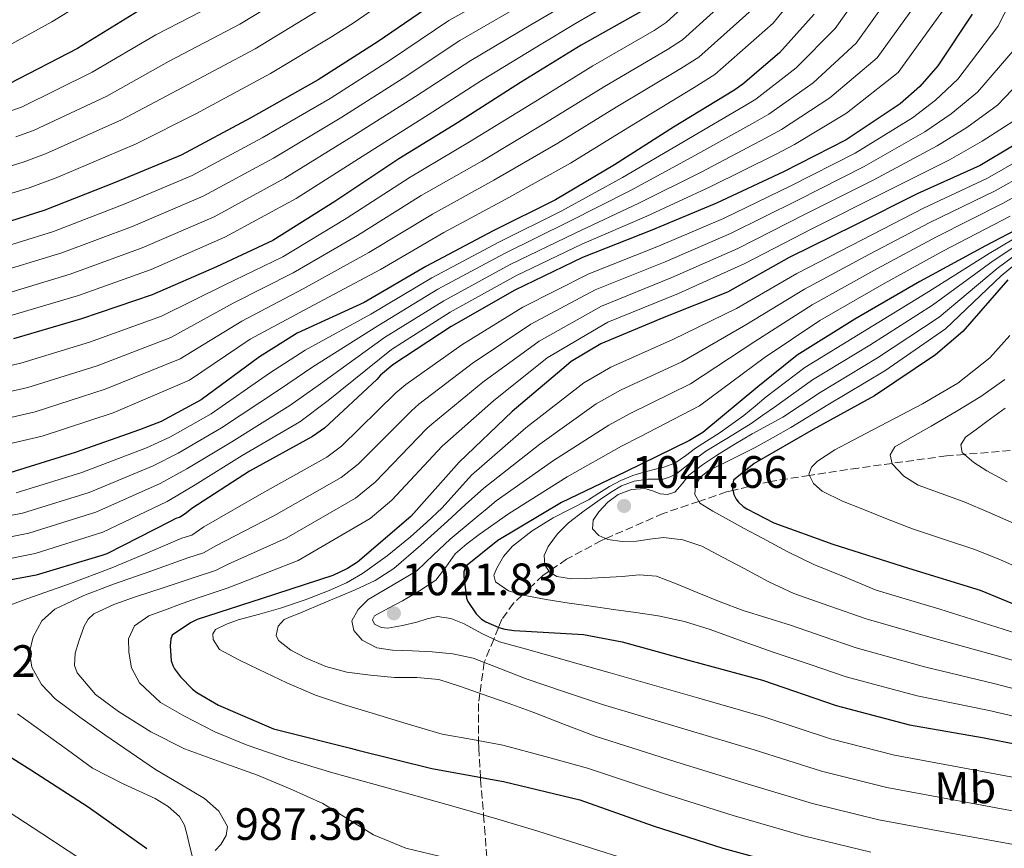
# Model space of a CAD drawing. Units: metres. Extents: x 634422 to 637871, y 4745939 to 4748320.
# Drawn here: x 637489 to 637707, y 4747609 to 4747792 of the extents above; entities that cross this region are included whole.
import ezdxf
from ezdxf.enums import TextEntityAlignment as Align

# ---------------------------------------------------------------- set-up
doc = ezdxf.new("R2010")
doc.units = ezdxf.units.M
doc.header["$MEASUREMENT"] = 0
doc.linetypes.add('DGN Style 3', pattern=[2.435890702152634, 1.739921930109024, -0.6959687720436097])
for name, color, linetype, lineweight in [('Cauce permanente', 151, 'Continuous', 13), ('Cota de punto acotado terreno', 7, 'Continuous', 0), ('Curva de nivel directora', 30, 'Continuous', 30), ('Curva de nivel intermedia', 30, 'Continuous', 0), ('Etiqueta de uso rústico', 92, 'Continuous', 0), ('Punto acotado terreno (símbolo)', 7, 'Continuous', 0), ('Zona arbolada', 92, 'DGN Style 3', 0)]:
    doc.layers.add(name, color=color, linetype=linetype, lineweight=lineweight)
doc.styles.add('Style-Arial', font='arial.ttf')

# ---------------------------------------------------------------- blocks, each defined once
blk = doc.blocks.new('5PATER')
at = {"layer": 'Cauce permanente', "linetype": 'Continuous', "lineweight": 0}
h = blk.add_hatch(color=51, dxfattribs=at)
edge = h.paths.add_edge_path()
edge.add_ellipse((0, 0), major_axis=(-0.1095731443231308, -0.1110710700762829), ratio=0.9994222409660317, start_angle=0, end_angle=360)

msp = doc.modelspace()

# ---------------------------------------------------------------- linework, layer by layer
at = {"layer": 'Curva de nivel directora', "color": 30, "linetype": 'Continuous', "lineweight": 30, "flags": 128}
for points, elevation in [([(637634.0199999989, 4747990.390000002), (637626.4999999999, 4747978.78), (637620.9699999999, 4747967.350000001), (637615.0499999989, 4747952.57), (637611.7799999989, 4747940.150000002), (637608.6399999984, 4747924.539999999), (637608.5499999991, 4747922.140000001), (637607.9099999998, 4747906.100000001), (637605.9599999984, 4747890.490000002), (637602.6300000002, 4747875.480000001), (637599.2999999998, 4747866.300000002), (637596.8300000001, 4747861.470000002), (637587.4299999988, 4747847.87), (637583.7099999995, 4747843.770000001), (637571.7800000003, 4747832.57), (637559.6199999988, 4747821.75), (637547.39, 4747812.380000004), (637545.8900000001, 4747811.58), (637531.1, 4747802.460000004), (637516.35, 4747795.000000002), (637501.9499999988, 4747786.140000002), (637486.8799999993, 4747778.300000001)], 875.0000000000002), ([(637581.6299999985, 4747796.730000001), (637568.3799999984, 4747787.67), (637555.1399999993, 4747779.199999999), (637540.2599999999, 4747770.840000002), (637524.8300000003, 4747762.590000002), (637510.2699999983, 4747756.540000001), (637494.7499999992, 4747750.4), (637479.0400000004, 4747745.440000001)], 900.0000000000002), ([(637699.6199999992, 4747793.720000001), (637692.0699999988, 4747782.300000002), (637688.0700000002, 4747777.720000002), (637683.7499999994, 4747773.939999999), (637671.8099999991, 4747765.980000001), (637657.9499999988, 4747758.91), (637643.1399999985, 4747751.930000001), (637628.9000000004, 4747745.980000002), (637613.5400000003, 4747739.930000002), (637598.5599999999, 4747732.730000001), (637584.5099999997, 4747724.730000002), (637571.6100000005, 4747716.280000002), (637568.9299999982, 4747713.949999999), (637568.0900000001, 4747712.99), (637556.5699999998, 4747702.270000001), (637553.8899999999, 4747700.380000002), (637539.9699999992, 4747692.76), (637527.230000001, 4747684.539999999), (637526.0499999984, 4747683.52), (637524.609999999, 4747682.560000001), (637523.6799999992, 4747682.270000001), (637522.4299999997, 4747681.600000001), (637508.4499999987, 4747674.490000002), (637507.3299999988, 4747674.140000001), (637492.8600000005, 4747669.76), (637476.9599999995, 4747666.810000001)], 975.0000000000002), ([(637664.7399999992, 4747793.75), (637657.0599999991, 4747785.210000002), (637648.9599999988, 4747778.230000001), (637646.9499999994, 4747776.890000002), (637633.659999999, 4747768.760000001), (637620.5799999987, 4747760.439999999), (637607.5499999998, 4747752.730000002), (637593.8199999991, 4747745.820000002), (637578.9399999996, 4747737.980000002), (637565.2800000004, 4747730.010000002), (637550.5300000004, 4747723.230000002), (637542.1399999995, 4747718.010000001), (637529.2499999994, 4747708.480000001), (637520.4499999994, 4747703.740000002), (637515.6500000004, 4747701.890000001), (637501.41, 4747696.890000001), (637487.04, 4747692.380000004)], 950.0000000000002), ([(637626.4699999985, 4747794.330000001), (637613.2499999995, 4747786.87), (637599.8699999999, 4747778.62), (637585.8899999987, 4747769.720000002), (637572.9299999991, 4747761.789999999), (637558.8200000006, 4747752.320000002), (637545.1199999991, 4747743.680000001), (637532.6699999992, 4747737.880000002), (637518.4600000001, 4747731.680000002), (637502.8499999995, 4747726.430000001), (637487.8400000003, 4747722.01)], 925.0000000000002), ([(637708.5800000001, 4747764.540000001), (637701.3799999983, 4747760.250000001), (637687.489999999, 4747754.04), (637673.729999999, 4747747.07), (637659.2000000004, 4747739.930000002), (637645.5700000003, 4747732.310000001), (637631.5499999991, 4747726.680000001), (637617.6299999983, 4747720.890000002), (637611.039999999, 4747716.990000002), (637609.9199999992, 4747716.03), (637597.980000001, 4747705.920000001), (637586.2699999987, 4747694.720000001), (637575.5800000001, 4747682.720000002), (637563.8099999997, 4747672.640000002), (637561.6300000004, 4747671.230000001), (637558.4000000005, 4747669.720000002), (637542.7499999999, 4747664.640000002), (637528.3799999999, 4747659.970000003), (637526.909999999, 4747659.260000002), (637522.9100000003, 4747656.539999999), (637522.5899999985, 4747655.740000002), (637522.4599999988, 4747654.140000001), (637522.6199999996, 4747650.880000002), (637522.9999999997, 4747649.790000001), (637523.3899999986, 4747649.090000002), (637524.7000000007, 4747647.33), (637527.3600000006, 4747644.609999999), (637528.3199999994, 4747643.840000001), (637533.0800000003, 4747641.050000002), (637545.2399999998, 4747635.840000001), (637547.0399999992, 4747635.390000002), (637562.2999999986, 4747631.550000002), (637563.87, 4747631.130000002), (637580.2200000003, 4747627.07), (637596.1199999992, 4747624.16), (637612.9900000005, 4747620.160000001), (637629.1500000006, 4747614.400000001), (637644.5399999999, 4747609.470000001), (637660.4500000001, 4747605.08)], 1000), ([(637718.9299999991, 4747751.109999999), (637702.5599999984, 4747742.52), (637688.0599999989, 4747734.680000001), (637673.729999999, 4747726.300000001), (637660.9599999995, 4747718.390000001), (637652.3200000006, 4747711.420000002), (637640.0999999986, 4747701.310000001), (637637.1799999995, 4747699.51), (637623.0099999984, 4747692.630000004), (637608.9299999991, 4747685.820000002), (637594.8099999994, 4747677.470000002), (637587.6799999991, 4747671.710000001), (637587.3300000004, 4747670.490000002), (637587.2900000003, 4747669.470000002), (637587.9000000004, 4747664.699999999), (637588.2200000001, 4747663.930000001), (637590.0499999984, 4747661.210000004), (637591.2300000008, 4747660.090000001), (637592.2199999989, 4747659.449999999), (637595.0700000009, 4747658.199999999), (637596.3499999995, 4747657.850000001), (637598.4599999995, 4747657.560000001), (637613.7300000002, 4747656.670000001), (637622.2999999998, 4747655.07), (637636.9600000004, 4747650.970000001), (637653.3399999999, 4747646.59), (637669.5699999996, 4747640.950000001), (637685.8199999993, 4747636.730000001), (637702.3300000007, 4747633.850000001), (637718.0799999996, 4747630.710000001)], 1025), ([(637707.5499999997, 4747735), (637697.5999999986, 4747723.640000002), (637691.5199999989, 4747718.460000004), (637678.0799999988, 4747709.400000001), (637664.5400000003, 4747701.949999999), (637651.4899999991, 4747694.460000001), (637646.9099999992, 4747690.779999999), (637646.6599999989, 4747689.720000003), (637646.6599999989, 4747688.859999999), (637647.0099999999, 4747687.580000001), (637647.5199999993, 4747686.590000001), (637648, 4747685.910000001), (637649.0199999993, 4747684.95), (637649.8199999994, 4747684.410000003), (637655.8399999987, 4747681.340000001), (637668.8299999996, 4747676.600000001), (637685.5699999989, 4747671.32), (637701.3799999983, 4747666.460000001), (637715.2999999991, 4747660.700000001)], 1050), ([(637477.63, 4747635.52), (637491.6800000003, 4747626.750000001), (637504.3200000003, 4747618.59), (637517.3099999989, 4747609.37)], 975.0000000000002)]:
    msp.add_lwpolyline(points, dxfattribs=dict(at, elevation=elevation))
at = {"layer": 'Curva de nivel intermedia', "color": 30, "linetype": 'Continuous', "lineweight": 0, "flags": 128}
for points, elevation in [([(637620.8, 4747987.909999999), (637618.0400000019, 4747978.640000001), (637611.4900000005, 4747961.179999999), (637606.9800000021, 4747946.789999999), (637605.4700000011, 4747940.92), (637602.2700000004, 4747925.469999999), (637600.4700000011, 4747906.449999998), (637599.5999999995, 4747900.42), (637595.9500000015, 4747884.739999999), (637588.7200000007, 4747866.310000001), (637576.53, 4747849.660000001), (637560.6500000014, 4747834.56), (637555.4000000008, 4747829.910000001), (637543.5000000007, 4747820.560000001), (637529.6000000001, 4747811.42), (637520.8499999995, 4747806.56), (637508.650000002, 4747799.720000001), (637496.2600000004, 4747792.009999999), (637481.3000000003, 4747783.859999999)], 870), ([(637640.7800000003, 4747984.65), (637633.8600000002, 4747974.009999998), (637628.6100000021, 4747963.65), (637622.91, 4747949.42), (637619.7800000008, 4747938.050000001), (637616.4200000013, 4747922.98), (637615.3399999995, 4747905.810000001), (637613.4000000015, 4747889.560000001), (637610.1800000007, 4747873.800000001), (637606.6300000012, 4747863.640000001), (637603.8600000018, 4747857.88), (637594.0200000004, 4747843.310000001), (637589.5499999999, 4747838.480000001), (637576.9000000011, 4747827.11), (637564.050000001, 4747816.770000001), (637551.3200000017, 4747807.26), (637548.9300000002, 4747805.859999998), (637534.4700000007, 4747797), (637519.2900000014, 4747789.190000001), (637505.190000002, 4747780.88), (637489.5600000013, 4747773.159999999), (637486.7699999998, 4747772.23)], 880), ([(637652.9800000021, 4747985.49), (637647.5300000005, 4747978.91), (637641.2100000017, 4747969.25), (637636.2499999995, 4747959.940000001), (637630.7700000012, 4747946.27), (637627.7900000017, 4747935.939999999), (637624.1900000008, 4747921.41), (637622.7699999993, 4747905.509999999), (637620.8400000003, 4747888.630000001), (637617.74, 4747872.130000001), (637613.9500000014, 4747860.990000002), (637610.8899999993, 4747854.300000001), (637600.6000000007, 4747838.749999999), (637595.3900000005, 4747833.179999999), (637582.0199999998, 4747821.66), (637568.4900000001, 4747811.779999999), (637555.24, 4747802.149999999), (637551.9699999999, 4747800.149999999), (637537.8400000012, 4747791.539999999), (637522.2300000008, 4747783.37), (637508.4300000007, 4747775.609999999), (637492.2300000002, 4747768.01), (637488.35, 4747766.640000001)], 885.0000000000002), ([(637666.2100000001, 4747804.800000001), (637655.6700000011, 4747791.720000001), (637642.8000000009, 4747780.380000001), (637638.2000000009, 4747777.529999999), (637623.5800000007, 4747768.57), (637610.8800000004, 4747760.789999999), (637596.6399999999, 4747752.819999999), (637582.9200000004, 4747745.470000001), (637568.8800000013, 4747737.32), (637554.0900000011, 4747729.449999998), (637540.11, 4747721.890000002), (637526.6699999998, 4747712.890000001), (637509.8300000001, 4747705.65), (637494.1700000003, 4747700.5), (637476.9600000017, 4747696.499999999)], 945.0000000000002), ([(637485.5800000007, 4747662.609999999), (637490.7700000006, 4747664.560000001), (637500.2000000009, 4747667.86), (637509.5300000005, 4747671.380000001), (637517.270000001, 4747674.659999999), (637525.0200000004, 4747677.939999999), (637527.2199999997, 4747678.640000001), (637529.8900000007, 4747680.42), (637542.6600000004, 4747687.829999999), (637557.0700000006, 4747695.849999999), (637560.2900000014, 4747698.279999998), (637572.3300000001, 4747710.029999999), (637574.4800000003, 4747711.899999999), (637586.85, 4747720.630000001), (637600.3600000015, 4747728.99), (637614.9400000017, 4747736.369999998), (637630.350000001, 4747742.49), (637644.7000000008, 4747748.609999998), (637659.5500000013, 4747755.77), (637673.7900000017, 4747763.01), (637686.4600000007, 4747770.84), (637691.5200000012, 4747774.699999999), (637696.4600000009, 4747779.390000002), (637705.2899999998, 4747791.000000001), (637712.4500000014, 4747804.99)], 980), ([(637643.770000001, 4747802.65), (637632.0600000009, 4747791.899999999), (637629.400000001, 4747790.130000001), (637615.8300000012, 4747782.300000002), (637602.6200000013, 4747774.160000001), (637588.5799999998, 4747765.499999999), (637575.4300000003, 4747757.71), (637561.3300000008, 4747748.57), (637547.360000001, 4747740.119999999), (637534.530000001, 4747733.890000001), (637520.5099999997, 4747726.980000001), (637504.5900000008, 4747721.24), (637489.4200000005, 4747716.63), (637473.2400000001, 4747712.949999998)], 930), ([(637577.3600000015, 4747801.81), (637563.0899999999, 4747791.91), (637558.0499999997, 4747788.720000001), (637544.5800000003, 4747780.619999998), (637528.1100000015, 4747771.729999999), (637514.9100000006, 4747765.079999999), (637497.5800000012, 4747757.720000001), (637491.5100000005, 4747755.460000001), (637477.4199999999, 4747751.069999999)], 895.0000000000002), ([(637678.4100000019, 4747803.350000001), (637669.3800000016, 4747790.520000001), (637660.7699999996, 4747781.869999997), (637651.8199999998, 4747774.909999999), (637649.2899999997, 4747773.369999999), (637635.6900000008, 4747765.460000002), (637622.3800000004, 4747757.609999999), (637609.0099999994, 4747750.269999999), (637595.0700000009, 4747743.34), (637580.2699999996, 4747735.449999999), (637566.7900000013, 4747727.42), (637552.2400000005, 4747719.499999999), (637544.3800000015, 4747714.42), (637531.5200000004, 4747705.4), (637522.3300000014, 4747700.239999999), (637517.1799999992, 4747697.92), (637502.9500000001, 4747692.480000001), (637488.4400000017, 4747687.930000001)], 955), ([(637597.5600000009, 4747799.890000001), (637584.0400000003, 4747792.319999999), (637571.1499999999, 4747783.630000001), (637557.7600000012, 4747775.089999998), (637542.7600000009, 4747766.38), (637527.2599999999, 4747758.05), (637512.2700000008, 4747751.730000001), (637496.6200000001, 4747745.689999999), (637480.5400000003, 4747740.689999999)], 905), ([(637683.5000000013, 4747800.63), (637674.0199999998, 4747787.289999999), (637664.4800000022, 4747778.529999998), (637654.690000002, 4747771.590000001), (637651.6400000011, 4747769.849999999), (637637.7100000014, 4747762.149999999), (637624.1799999997, 4747754.769999999), (637610.4600000001, 4747747.810000001), (637596.3100000013, 4747740.869999997), (637581.6100000006, 4747732.929999999), (637568.3, 4747724.84), (637553.9500000002, 4747715.779999998), (637546.6100000021, 4747710.829999999), (637533.7900000011, 4747702.329999999), (637524.2100000011, 4747696.740000002), (637518.7100000004, 4747693.96), (637504.5000000013, 4747688.07), (637489.8300000018, 4747683.470000001), (637482.5200000005, 4747682.109999999)], 960.0000000000002), ([(637647.7400000007, 4747799.01), (637635.6399999994, 4747788.06), (637632.3300000014, 4747785.929999999), (637618.4100000006, 4747777.719999999), (637605.3799999995, 4747769.699999999), (637591.2700000011, 4747761.269999999), (637577.9200000003, 4747753.630000001), (637563.85, 4747744.819999999), (637549.6100000017, 4747736.560000001), (637536.3900000006, 4747729.890000001), (637522.5700000006, 4747722.28), (637506.3400000009, 4747716.039999999), (637491.0000000009, 4747711.259999998), (637474.4800000006, 4747707.470000001)], 935.0000000000002), ([(637688.5999999997, 4747797.9), (637678.6599999999, 4747784.060000001), (637668.2000000015, 4747775.199999998), (637657.5500000009, 4747768.269999999), (637653.9900000002, 4747766.319999999), (637639.7300000021, 4747758.84), (637625.9800000011, 4747751.939999999), (637611.9199999997, 4747745.359999998), (637597.5600000009, 4747738.4), (637582.9400000006, 4747730.4), (637569.8100000012, 4747722.249999999), (637555.6600000003, 4747712.060000001), (637548.8400000005, 4747707.239999999), (637536.0599999998, 4747699.26), (637526.1, 4747693.24), (637520.2400000015, 4747690), (637506.0400000013, 4747683.66), (637491.230000001, 4747679.019999998), (637483.3099999997, 4747677.5)], 965), ([(637621.9199999998, 4747797.439999998), (637612.0300000014, 4747791.640000001), (637604.4299999997, 4747787.109999999), (637591.2500000009, 4747779.08), (637579.4400000002, 4747771.51), (637565.6500000014, 4747762.769999998), (637550.28, 4747752.980000001), (637534.5500000011, 4747744.429999999), (637518.27, 4747737.279999998), (637502.2100000002, 4747731.55), (637485.0300000006, 4747726.46)], 920.0000000000002), ([(637651.7000000014, 4747795.359999999), (637639.2200000002, 4747784.220000002), (637635.2700000006, 4747781.73), (637620.99, 4747773.140000001), (637608.130000001, 4747765.249999999), (637593.950000001, 4747757.039999999), (637580.4200000014, 4747749.55), (637566.36, 4747741.069999999), (637551.8500000014, 4747733.009999999), (637538.2500000005, 4747725.890000001), (637524.6200000001, 4747717.589999998), (637508.0799999998, 4747710.850000001), (637492.5900000001, 4747705.880000001), (637475.7200000011, 4747701.980000001)], 940), ([(637599.8499999996, 4747795.63), (637586.4400000009, 4747787.9), (637573.9100000004, 4747779.59), (637560.3899999999, 4747770.980000001), (637545.270000001, 4747761.91), (637529.6900000018, 4747753.51), (637514.2700000014, 4747746.909999999), (637498.4800000021, 4747740.970000001), (637482.0300000011, 4747735.949999998)], 910.0000000000002), ([(637609.2199999995, 4747795.509999999), (637602.1400000007, 4747791.369999999), (637588.8400000014, 4747783.49), (637576.6700000009, 4747775.550000001), (637563.0200000006, 4747766.880000001), (637547.7800000012, 4747757.449999998), (637532.1200000015, 4747748.970000001), (637516.2699999996, 4747742.100000001), (637500.3500000006, 4747736.259999999), (637483.5300000008, 4747731.199999998)], 915), ([(637693.6900000015, 4747795.179999998), (637683.2900000013, 4747780.830000001), (637671.9100000019, 4747771.859999998), (637660.4100000019, 4747764.939999999), (637656.3400000016, 4747762.8), (637641.7600000015, 4747755.539999999), (637627.7900000017, 4747749.100000001), (637613.3700000005, 4747742.899999999), (637598.8100000003, 4747735.92), (637584.2700000005, 4747727.880000002), (637571.3100000009, 4747719.66), (637557.3800000013, 4747708.33), (637551.0800000003, 4747703.649999999), (637538.3300000008, 4747696.189999999), (637527.9800000018, 4747689.74), (637521.7800000014, 4747686.03), (637507.5900000003, 4747679.250000001), (637492.6300000002, 4747674.57), (637484.1100000021, 4747672.890000001)], 970.0000000000002), ([(637555.0099999999, 4747794.430000001), (637541.2099999997, 4747786.079999999), (637525.17, 4747777.55), (637511.6699999997, 4747770.350000001), (637494.9100000003, 4747762.869999998), (637489.9300000002, 4747761.05), (637475.7600000014, 4747756.689999999)], 890), ([(637532.3499999995, 4747608.939999999), (637533.6500000004, 4747610.26), (637534.8100000004, 4747612.249999999), (637535.13, 4747614.260000001), (637533.1699999997, 4747617.649999999), (637530.0100000014, 4747620.470000001), (637524.5399999997, 4747623.689999999), (637519.1600000019, 4747626.869999999), (637513.5800000007, 4747630.680000001), (637508.0199999996, 4747634.520000001), (637502.5099999999, 4747638.409999999), (637497.0500000014, 4747642.42), (637494.0400000007, 4747645.609999998), (637491.8900000004, 4747649.46), (637491.3300000017, 4747652.8), (637492.180000001, 4747656.179999999), (637494.100000001, 4747659.680000001), (637496.9500000009, 4747662.289999999), (637503.3900000004, 4747665.259999998), (637509.9400000018, 4747667.76), (637518.1500000015, 4747670.689999999), (637526.3700000005, 4747673.609999999), (637529.8300000004, 4747674.730000001), (637532.5599999997, 4747676.289999999), (637545.3600000005, 4747682.909999999), (637560.24, 4747691.329999999), (637563.9999999995, 4747694.289999999), (637575.740000001, 4747706.109999998), (637577.3600000015, 4747707.519999999), (637589.1900000002, 4747716.52), (637602.1600000008, 4747725.250000001), (637616.3400000008, 4747732.800000001), (637631.8100000005, 4747738.999999999), (637646.2600000009, 4747745.289999999), (637661.1500000019, 4747752.640000001), (637675.780000001, 4747760.03), (637689.1699999997, 4747767.739999999), (637694.9800000011, 4747771.680000001), (637700.8500000008, 4747776.49), (637710.9600000005, 4747788.27)], 985.0000000000002), ([(637581.880000001, 4747607.699999998), (637574.4800000003, 4747609.48), (637567.3800000015, 4747612.369999999), (637561.7500000009, 4747615.880000001), (637556.1500000019, 4747619.350000001), (637548.9800000014, 4747622.570000002), (637541.7199999993, 4747625.589999998), (637533.6700000004, 4747628.470000001), (637525.6200000015, 4747631.38), (637518.1700000018, 4747635.15), (637511.0300000003, 4747639.67), (637505.9699999999, 4747643.430000001), (637501.8799999994, 4747648.180000001), (637501.2900000016, 4747649.82), (637501.4400000013, 4747652.529999999), (637502.2300000003, 4747655.189999999), (637503.4199999995, 4747658.539999999), (637504.3000000003, 4747660.039999999), (637505.5899999999, 4747661.199999999), (637510.02, 4747663.32), (637514.5500000007, 4747664.880000001), (637521.130000001, 4747667.08), (637527.7100000014, 4747669.279999999), (637532.4400000012, 4747670.810000001), (637535.2199999995, 4747672.17), (637548.0600000005, 4747677.980000001), (637563.4200000007, 4747686.800000001), (637567.7100000001, 4747690.300000002), (637579.1400000007, 4747702.189999998), (637580.2300000016, 4747703.140000001), (637591.5199999991, 4747712.419999998), (637603.9600000002, 4747721.509999999), (637617.7500000012, 4747729.24), (637633.2700000001, 4747735.519999999), (637647.8300000001, 4747741.970000001), (637662.7499999999, 4747749.509999999), (637677.7600000014, 4747757.06), (637691.880000001, 4747764.640000002), (637698.4400000012, 4747768.66), (637705.2499999997, 4747773.58), (637716.6300000012, 4747785.550000002)], 990), ([(637625.9700000001, 4747606.180000001), (637612.5299999998, 4747610.449999999), (637603.7000000009, 4747613.199999998), (637594.8400000007, 4747615.859999998), (637585.9300000012, 4747618.449999999), (637577.0100000006, 4747620.98), (637567.7100000001, 4747623.55), (637558.3899999993, 4747626.100000001), (637548.8800000009, 4747628.99), (637539.4500000007, 4747632.180000001), (637532.3400000005, 4747635.159999999), (637525.4299999994, 4747638.680000001), (637520.2700000005, 4747641.670000001), (637515.6399999993, 4747645.970000001), (637513.9200000004, 4747649.300000002), (637513.3000000013, 4747652.759999999), (637513.2200000008, 4747655.720000001), (637514.5199999994, 4747658.550000001), (637517.7400000002, 4747660.779999999), (637521.1800000002, 4747662.04), (637525.1100000021, 4747663.49), (637529.0500000003, 4747664.95), (637535.0499999997, 4747666.899999999), (637537.8800000015, 4747668.039999999), (637550.7500000016, 4747673.05), (637566.6000000014, 4747682.279999999), (637571.4200000004, 4747686.32), (637582.5500000016, 4747698.279999998), (637583.0999999992, 4747698.759999999), (637593.8600000016, 4747708.310000001), (637605.7500000006, 4747717.759999998), (637619.1500000005, 4747725.67), (637634.7300000018, 4747732.03), (637649.3900000004, 4747738.640000001), (637664.3500000003, 4747746.38), (637679.7400000017, 4747754.09), (637694.6000000013, 4747761.529999999), (637701.8900000001, 4747765.630000002), (637709.6399999995, 4747770.679999999)], 995.0000000000002), ([(637677.2899999998, 4747608.55), (637662.4100000003, 4747612.220000001), (637646.86, 4747616.699999999), (637631.6699999997, 4747621.46), (637614.6500000011, 4747627.17), (637605.2800000012, 4747629.699999999), (637595.9100000013, 4747632.229999999), (637589.2300000003, 4747633.439999999), (637582.5600000005, 4747634.67), (637574.7900000011, 4747636.930000001), (637567.0400000017, 4747639.310000001), (637560.7699999998, 4747641.220000002), (637554.5300000014, 4747643.269999999), (637548.2000000014, 4747645.970000001), (637541.9900000021, 4747648.970000001), (637537.6300000012, 4747651.08), (637533.3500000008, 4747653.350000001), (637531.9300000014, 4747655.54), (637531.870000001, 4747656.839999998), (637532.4500000001, 4747657.739999999), (637534.890000001, 4747658.96), (637537.4700000002, 4747659.880000001), (637542.1600000019, 4747661.15), (637546.8200000002, 4747662.470000001), (637552.2400000005, 4747664.319999999), (637557.6000000003, 4747666.380000001), (637561.370000001, 4747668.07), (637564.9600000007, 4747670.12), (637570.380000001, 4747674.029999999), (637575.5199999998, 4747678.279999998), (637579.1100000016, 4747681.380000001), (637582.5000000002, 4747684.680000001), (637585.7500000001, 4747688.27), (637588.9900000012, 4747691.869999998), (637601.0299999998, 4747702.310000001), (637613.8100000008, 4747712.3), (637619.7699999996, 4747715.749999999), (637633.5100000015, 4747721.810000001), (637647.6, 4747728.680000001), (637660.9000000014, 4747736.46), (637675.3499999996, 4747743.859999998), (637688.9100000005, 4747750.869999998), (637703.0400000013, 4747757.449999998), (637709.9200000011, 4747761.470000001)], 1005), ([(637710.0000000016, 4747610.029999999), (637692.9600000007, 4747613.119999998), (637679.030000001, 4747615.7), (637664.3800000015, 4747619.359999998), (637649.1700000013, 4747623.930000001), (637634.1799999998, 4747628.519999999), (637616.3200000008, 4747634.189999999), (637609.5700000006, 4747636.810000001), (637602.8200000002, 4747639.429999999), (637597.1100000015, 4747641.500000001), (637591.3600000005, 4747643.470000001), (637586.6100000007, 4747645.15), (637581.7900000017, 4747646.699999999), (637576.9400000013, 4747647.17), (637572.0300000006, 4747647.180000001), (637566.730000001, 4747647.649999999), (637561.4400000003, 4747648.329999999), (637556.8300000014, 4747649.619999999), (637552.35, 4747651.499999999), (637549.12, 4747653.189999999), (637546.3399999995, 4747655.34), (637545.860000001, 4747656.42), (637546.2900000003, 4747658.510000001), (637547.6500000015, 4747659.980000001), (637549.1700000014, 4747660.619999998), (637550.6900000013, 4747661.26), (637556.9900000001, 4747663.899999999), (637563.3, 4747666.539999999), (637567.7500000002, 4747668.58), (637571.8400000005, 4747671.239999999), (637577.850000001, 4747676.4), (637583.7100000017, 4747681.699999998), (637587.7199999995, 4747685.359999999), (637591.7200000003, 4747689.019999999), (637604.0800000009, 4747698.71), (637616.5900000011, 4747707.619999999), (637621.9100000008, 4747710.619999999), (637635.4699999995, 4747716.940000001), (637649.6300000016, 4747725.05), (637662.6100000013, 4747732.989999998), (637676.9800000013, 4747740.66), (637690.3200000009, 4747747.699999998), (637704.7100000009, 4747754.659999999), (637711.250000001, 4747758.4)], 1010), ([(637711.26, 4747617.210000001), (637694.2999999995, 4747620.349999999), (637680.7699999999, 4747622.84), (637666.3500000008, 4747626.489999999), (637651.4900000013, 4747631.16), (637636.7000000011, 4747635.57), (637617.9800000014, 4747641.21), (637609.5400000014, 4747644.029999998), (637601.0900000002, 4747646.859999998), (637595.280000001, 4747649.189999999), (637589.4100000013, 4747651.470000001), (637584.9099999998, 4747652.380000002), (637580.35, 4747652.84), (637575.9600000001, 4747653.039999999), (637571.55, 4747653.189999999), (637568.1300000002, 4747653.73), (637564.8300000011, 4747655.430000001), (637563.0099999994, 4747657.529999999), (637562.5900000016, 4747659.720000001), (637563.9600000017, 4747662.17), (637566.2100000002, 4747664.429999999), (637571.7100000011, 4747667.65), (637576.9300000002, 4747670.759999999), (637580.6000000003, 4747674.279999999), (637584.3200000018, 4747677.739999999), (637587.4100000008, 4747680.31), (637590.4999999999, 4747682.890000001), (637592.4700000014, 4747684.529999998), (637594.4400000006, 4747686.169999998), (637607.140000001, 4747695.109999999), (637619.3600000006, 4747702.930000001), (637624.040000001, 4747705.480000001), (637637.4200000009, 4747712.069999999), (637651.65, 4747721.42), (637664.3100000002, 4747729.52), (637678.5999999996, 4747737.449999998), (637691.7400000002, 4747744.539999999), (637706.3700000017, 4747751.859999998), (637712.5900000001, 4747755.329999999)], 1015), ([(637719.4000000006, 4747750.350000001), (637703.4300000002, 4747740.869999997), (637689.4800000006, 4747732.060000001), (637675.3899999999, 4747723.449999999), (637662.6600000005, 4747715.65), (637654.14, 4747709.169999998), (637651.6600000013, 4747707.119999999), (637649.1700000013, 4747705.069999999), (637643.9299999997, 4747701.33), (637638.5200000005, 4747697.81), (637636.2800000008, 4747696.119999999), (637633.9400000006, 4747694.550000001), (637631.5500000013, 4747693.660000001), (637629.0800000014, 4747693.039999999), (637626.8500000007, 4747692.449999999), (637624.630000001, 4747691.83), (637621.9900000015, 4747690.719999999), (637619.4800000013, 4747689.329999999), (637617.1700000003, 4747687.869999999), (637614.8700000001, 4747686.42), (637610.9699999997, 4747684.420000001), (637607.0300000013, 4747682.449999999), (637602.4400000002, 4747679.55), (637598.0999999995, 4747676.15), (637596.1200000015, 4747673.88), (637594.5800000014, 4747671.310000001), (637593.9800000001, 4747669.769999999), (637594.3300000011, 4747668.31), (637597.190000002, 4747666.32), (637600.440000002, 4747665.33), (637605.5000000002, 4747664.42), (637610.5800000008, 4747663.600000001), (637615.4900000015, 4747662.9), (637620.4100000011, 4747662.189999999), (637625.3300000008, 4747661.51), (637630.2600000015, 4747660.819999999), (637636.0900000009, 4747659.560000001), (637641.7800000017, 4747657.75), (637648.8400000003, 4747655.199999998), (637655.8900000001, 4747652.689999999), (637663.8400000007, 4747650.01), (637671.78, 4747647.34), (637687.4800000022, 4747643.119999999), (637703.380000001, 4747639.86), (637719.1799999992, 4747636.220000001)], 1030), ([(637719.8699999999, 4747749.58), (637704.2999999997, 4747739.210000002), (637690.900000002, 4747729.430000001), (637677.0599999997, 4747720.609999998), (637664.3600000015, 4747712.899999999), (637655.9600000017, 4747706.909999998), (637653.38, 4747705.109999999), (637650.8099999997, 4747703.31), (637645.8099999995, 4747700.189999999), (637640.7600000004, 4747697.17), (637637.5800000017, 4747694.749999999), (637634.3899999999, 4747692.269999999), (637632.9400000017, 4747691.49), (637631.3800000015, 4747690.989999999), (637629.6700000014, 4747690.970000001), (637627.9600000017, 4747690.989999999), (637624.9800000021, 4747690.509999999), (637622.1299999999, 4747689.49), (637619.7400000006, 4747688.039999999), (637617.4600000007, 4747686.48), (637613.9300000013, 4747683.970000002), (637610.4500000011, 4747681.359999998), (637608.0100000004, 4747678.92), (637605.9400000006, 4747676.079999999), (637605.0900000011, 4747674.119999998), (637605.2099999996, 4747672.08), (637606.2600000001, 4747670.470000001), (637607.8899999997, 4747669.460000001), (637611.0900000005, 4747668.989999998), (637614.2900000013, 4747669.009999999), (637618.2899999999, 4747669.239999999), (637622.2900000009, 4747669.460000001), (637626.0999999996, 4747669.829999999), (637629.8800000015, 4747669.519999999), (637634.4500000003, 4747667.779999999), (637638.9000000005, 4747665.909999998), (637643.9499999998, 4747663.91), (637649.0100000004, 4747661.970000001), (637654.2400000006, 4747660.320000002), (637659.4800000021, 4747658.74), (637666.7400000019, 4747656.230000001), (637673.9999999995, 4747653.720000001), (637689.1400000007, 4747649.509999999), (637704.4299999994, 4747645.869999998), (637720.27, 4747641.730000001)], 1035), ([(637712.5099999995, 4747624.390000001), (637695.6300000016, 4747627.570000002), (637682.52, 4747629.989999999), (637668.32, 4747633.630000001), (637653.8000000003, 4747638.389999999), (637639.2200000002, 4747642.63), (637619.6500000011, 4747648.230000001), (637612.6100000005, 4747650.220000001), (637605.5700000017, 4747652.199999998), (637600.3700000005, 4747653.640000001), (637595.1700000014, 4747655.079999999), (637591.28, 4747656.890000001), (637587.390000001, 4747658.990000002), (637584.4500000015, 4747660.23), (637581.51, 4747660.679999999), (637579.2300000001, 4747660.109999998), (637576.9600000014, 4747659.4), (637573.7699999996, 4747658.689999999), (637570.5599999998, 4747658.09), (637569.0600000002, 4747658.210000001), (637567.5900000016, 4747658.92), (637567.1600000003, 4747659.890000001), (637567.5900000016, 4747660.810000001), (637570.6700000016, 4747662.470000001), (637573.7600000006, 4747664.140000001), (637577.5000000001, 4747666.32), (637581.1500000001, 4747668.680000001), (637583.3400000005, 4747671.51), (637585.4100000004, 4747674.470000001), (637588.0099999999, 4747676.710000001), (637590.7200000011, 4747678.789999999), (637593.940000002, 4747681.060000001), (637597.1699999997, 4747683.320000002), (637610.1900000018, 4747691.509999998), (637622.1400000011, 4747698.24), (637626.1800000002, 4747700.349999999), (637639.380000001, 4747707.199999999), (637653.6799999995, 4747717.789999999), (637666.02, 4747726.050000001), (637680.2300000013, 4747734.249999999), (637693.1500000006, 4747741.369999998), (637708.0400000014, 4747749.06)], 1020), ([(637720.3500000006, 4747748.82), (637705.1600000003, 4747737.56), (637692.3200000013, 4747726.810000001), (637678.7200000002, 4747717.759999998), (637666.0600000002, 4747710.149999999), (637657.7800000011, 4747704.66), (637654.4200000016, 4747702.829999999), (637651.0599999999, 4747701.01), (637647.0800000012, 4747698.679999999), (637643.1600000008, 4747696.24), (637640.0300000015, 4747694.13), (637637.0099999995, 4747691.890000001), (637635.5700000002, 4747689.960000002), (637633.9699999997, 4747688.079999999), (637632.3400000003, 4747687.63), (637630.6799999995, 4747687.76), (637628.9800000008, 4747688.390000001), (637627.290000001, 4747688.949999999), (637624.3800000009, 4747688.720000001), (637621.4600000017, 4747687.63), (637619.1200000015, 4747685.930000001), (637617.1700000003, 4747683.789999999), (637615.9000000005, 4747681.899999999), (637615.7700000008, 4747680.02), (637617.1700000003, 4747678.54), (637619.1300000004, 4747677.65), (637622.2999999998, 4747677.220000001), (637625.4600000004, 4747677.270000001), (637628.440000002, 4747677.720000001), (637631.4100000004, 4747678.07), (637635.730000001, 4747677.59), (637639.8900000007, 4747676.180000001), (637644.6300000015, 4747673.71), (637649.3000000007, 4747671.249999999), (637654.690000002, 4747668.31), (637660.2500000009, 4747665.75), (637668.2300000006, 4747662.930000001), (637676.2200000014, 4747660.109999998), (637690.8000000014, 4747655.899999999), (637705.4800000021, 4747651.869999999), (637721.3699999999, 4747647.23)], 1040), ([(637722.4699999995, 4747652.739999999), (637706.5300000004, 4747657.88), (637692.4700000011, 4747662.300000001), (637678.4299999997, 4747666.49), (637671.560000001, 4747669.319999999), (637664.6900000002, 4747672.149999999), (637658.9299999999, 4747674.900000001), (637653.2999999997, 4747677.939999999), (637649.2800000008, 4747680.09), (637645.2700000008, 4747682.259999999), (637642.3400000005, 4747683.899999999), (637639.4800000016, 4747685.71), (637638.3300000007, 4747687.579999999), (637638.4900000015, 4747689.710000001), (637639.6500000015, 4747691.439999999), (637641.3000000011, 4747692.82), (637646.5400000004, 4747695.409999998), (637651.7300000006, 4747697.999999999), (637655.6700000011, 4747700.199999998), (637659.6000000006, 4747702.409999999), (637667.7600000012, 4747707.4), (637680.380000001, 4747714.92), (637693.7400000007, 4747724.189999999), (637706.0300000019, 4747735.91), (637720.8199999998, 4747748.05)], 1045.000000000001), ([(637711.5500000007, 4747670.660000001), (637705.9300000013, 4747673.180000001), (637700.2200000006, 4747675.46), (637693.3099999994, 4747677.699999999), (637686.4299999995, 4747679.98), (637680.9600000001, 4747682.13), (637675.5100000005, 4747684.359999998), (637671, 4747686.15), (637666.5200000008, 4747688.359999998), (637664.5500000014, 4747690.06), (637663.5800000014, 4747692.069999999), (637664.1200000001, 4747693.599999998), (637665.4700000001, 4747694.98), (637669.29, 4747697.430000001), (637673.1800000014, 4747699.499999999), (637680.940000002, 4747703.560000001), (637688.7000000004, 4747707.66), (637696.51, 4747712.189999999), (637703.5500000009, 4747717.800000001), (637707.980000001, 4747722.699999998)], 1055), ([(637708.9199999998, 4747681.189999999), (637703.4100000003, 4747683.630000002), (637697.8500000011, 4747685.960000001), (637692.8100000009, 4747687.8), (637687.7400000015, 4747689.640000001), (637684.5499999997, 4747691.640000001), (637681.9800000014, 4747694.34), (637681.5600000012, 4747696.37), (637682.5500000013, 4747698.149999999), (637686.5600000012, 4747700.429999999), (637690.5500000011, 4747702.7), (637696.0899999999, 4747705.95), (637701.5900000007, 4747709.26), (637706.8299999998, 4747712.98)], 1060), ([(637707.4100000011, 4747690.429999999), (637702.8700000015, 4747692.840000001), (637700.0100000004, 4747694.680000001), (637697.4700000011, 4747696.84), (637697.1700000018, 4747698.58), (637698.1700000009, 4747700.23), (637700.54, 4747701.980000001), (637702.9100000017, 4747703.720000002), (637706.9200000016, 4747706.649999999)], 1065), ([(637527.2700000011, 4747607.779999998), (637526.7100000001, 4747610.069999999), (637526.2200000006, 4747612.32), (637525.6200000015, 4747614.550000001), (637524.5100000007, 4747616.439999999), (637522.0099999995, 4747618.670000001), (637519.0900000003, 4747620.470000001), (637512.0499999997, 4747623.689999999), (637505.2400000012, 4747627.159999999), (637499.7500000015, 4747631.17), (637494.2599999999, 4747635.189999999), (637488.6900000018, 4747639.119999998)], 980), ([(637481.0099999995, 4747621.149999999), (637494.11, 4747612.699999998), (637505.7400000019, 4747605.039999999)], 970.0000000000002)]:
    msp.add_lwpolyline(points, dxfattribs=dict(at, elevation=elevation))
at = {"layer": 'Zona arbolada', "color": 92, "linetype": 'DGN Style 3', "lineweight": 0}
msp.add_polyline3d([(637710.4900000002, 4747697.52, 1070), (637697.9199999999, 4747696.460000001, 1065), (637693.9699999997, 4747696.119999999, 1063.740000000005), (637681.9500000002, 4747694.470000001, 1060), (637674.5099999999, 4747693.449999999, 1058.690000000002), (637663.7100000001, 4747691.810000001, 1055), (637655.0599999997, 4747690.49, 1047.229999999996), (637646.7599999999, 4747688.49, 1050), (637645.3700000001, 4747688.16, 1050.009999999995), (637639.25, 4747686.08, 1045), (637631.3899999997, 4747683.41, 1043.130000000005), (637618.6900000004, 4747677.850000001, 1040), (637617.75, 4747677.439999999, 1039.690000000002), (637610.0099999999, 4747673.279999999, 1036.759999999995), (637606.1500000004, 4747670.640000001, 1035), (637604.8099999997, 4747669.720000001, 1034.419999999998), (637600.2400000002, 4747665.390000001, 1030), (637598.2999999998, 4747663.560000001, 1016.880000000005), (637595.75, 4747660.060000001, 1013.860000000001), (637595, 4747658.230000001, 1025), (637593.9400000004, 4747655.65, 1020), (637591.8300000001, 4747650.529999999, 1015.009999999995), (637590.8700000001, 4747643.640000001, 1010), (637590.5599999997, 4747641.430000001, 1008.789999999994), (637590.5999999996, 4747633.189999999, 1005), (637590.6100000005, 4747631.550000001, 1004.330000000002), (637591.0099999999, 4747625.09, 1000), (637591.04, 4747624.600000001, 990.3999999999943), (637591.7000000002, 4747616.77, 995), (637591.9199999999, 4747614.100000001, 995.1999999999971), (637592.4500000002, 4747606.529999999, 990)], dxfattribs=at)
msp.add_polyline3d([(637710.4900000002, 4747697.52, 1070), (637697.9199999999, 4747696.460000001, 1065), (637693.9699999997, 4747696.119999999, 1063.740000000005), (637681.9500000002, 4747694.470000001, 1060), (637674.5099999999, 4747693.449999999, 1058.690000000002), (637663.7100000001, 4747691.810000001, 1055), (637655.0599999997, 4747690.49, 1047.229999999996), (637646.7599999999, 4747688.49, 1050), (637645.3700000001, 4747688.16, 1050.009999999995), (637639.25, 4747686.08, 1045), (637631.3899999997, 4747683.41, 1043.130000000005), (637618.6900000004, 4747677.850000001, 1040), (637617.75, 4747677.439999999, 1039.690000000002), (637610.0099999999, 4747673.279999999, 1036.759999999995), (637606.1500000004, 4747670.640000001, 1035), (637604.8099999997, 4747669.720000001, 1034.419999999998), (637600.2400000002, 4747665.390000001, 1030), (637598.2999999998, 4747663.560000001, 1016.880000000005), (637595.75, 4747660.060000001, 1013.860000000001), (637595, 4747658.230000001, 1025), (637593.9400000004, 4747655.65, 1020), (637591.8300000001, 4747650.529999999, 1015.009999999995), (637590.8700000001, 4747643.640000001, 1010), (637590.5599999997, 4747641.430000001, 1008.789999999994), (637590.5999999996, 4747633.189999999, 1005), (637590.6100000005, 4747631.550000001, 1004.330000000002), (637591.0099999999, 4747625.09, 1000), (637591.04, 4747624.600000001, 990.3999999999943), (637591.7000000002, 4747616.77, 995), (637591.9199999999, 4747614.100000001, 995.1999999999971), (637592.4500000002, 4747606.529999999, 990)], dxfattribs=at)

# ---------------------------------------------------------------- block references
at = {"layer": 'Punto acotado terreno (símbolo)', "color": 7, "linetype": 'Continuous', "lineweight": 0, "xscale": 10, "yscale": 10, "zscale": 10}
for p in [(637622.7399999979, 4747685.070000002, 1044.660000000003), (637571.8699999996, 4747661.350000001, 1021.830000000002)]:
    msp.add_blockref('5PATER', p, dxfattribs=at)

# ---------------------------------------------------------------- texts
at = {"layer": 'Cota de punto acotado terreno', "color": 7, "linetype": 'Continuous', "lineweight": 0, "style": 'Style-Arial'}
for s, p in [('1044.66', (637624.4100000004, 4747689.070000002, 1044.660000000003)), ('1021.83', (637573.5399999998, 4747665.350000001, 1021.830000000002)), ('977.12', (637463.5399999998, 4747647.3, 977.1199999999953)), ('987.36', (637536.730000001, 4747611.28, 987.3600000000006))]:
    msp.add_text(s, height=7.000000000000002, dxfattribs=at).set_placement(p)
at = {"layer": 'Etiqueta de uso rústico', "color": 92, "linetype": 'Continuous', "lineweight": 0, "style": 'Style-Arial'}
msp.add_text('Mb', height=7.000000000000002, rotation=1.0004, dxfattribs=at).set_placement((637698.1181093013, 4747622.807331656, 1016.929999999993), align=Align.MIDDLE_CENTER)

doc.saveas('drawing.dxf')
